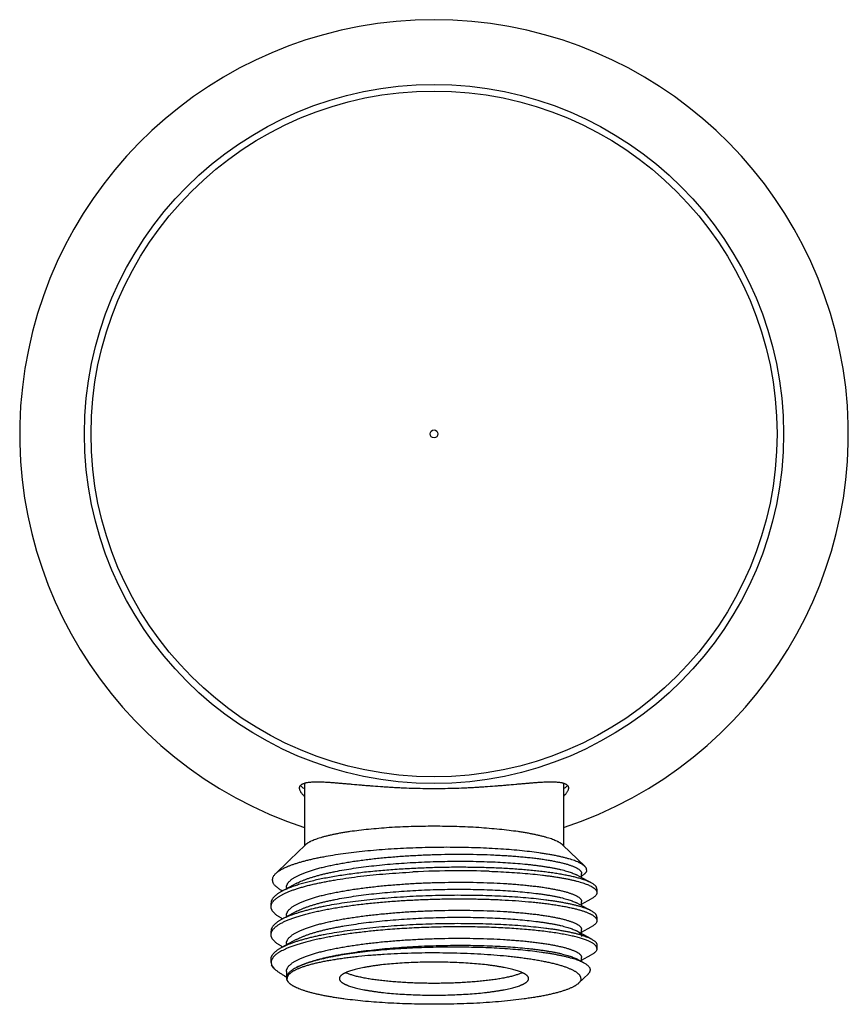
# Model space of a CAD drawing. Units: inches. Extents: x 4.49 to 6.57, y 3.04 to 5.51.
import ezdxf

# ---------------------------------------------------------------- set-up
doc = ezdxf.new("R2010")
doc.units = ezdxf.units.IN
doc.header["$LTSCALE"] = 0.605
doc.header["$MEASUREMENT"] = 0
doc.layers.get('0').update_dxf_attribs({"linetype": 'CONTINUOUS'})

msp = doc.modelspace()

# ---------------------------------------------------------------- linework, layer by layer
at = {"color": 6, "linetype": 'Continuous'}
for p, q in [((5.2022, 3.5958), (5.2022, 3.4396)), ((5.8522, 3.5958), (5.8522, 3.4396)), ((5.165, 3.4036), (5.2034, 3.4408)), ((5.9056, 3.3879), (5.851, 3.4408)), ((5.1291, 3.3688), (5.1619, 3.4006)), ((5.1625, 3.4012), (5.1627, 3.4014)), ((5.922, 3.3461), (5.8852, 3.3661)), ((5.8975, 3.3594), (5.8975, 3.37)), ((5.1813, 3.3444), (5.1444, 3.3245)), ((5.145, 3.3273), (5.1473, 3.326)), ((5.1569, 3.3348), (5.1569, 3.3312)), ((5.9362, 3.3304), (5.9362, 3.3216)), ((5.1182, 3.2865), (5.1182, 3.2953)), ((5.922, 3.2758), (5.8852, 3.2957)), ((5.8975, 3.2927), (5.922, 3.3059)), ((5.8975, 3.289), (5.8975, 3.2996)), ((5.1813, 3.2741), (5.1444, 3.2541)), ((5.1569, 3.2645), (5.1569, 3.2609)), ((5.1444, 3.2573), (5.1473, 3.2557)), ((5.9362, 3.2601), (5.9362, 3.2513)), ((5.1182, 3.2161), (5.1182, 3.2249)), ((5.3816, 3.2261), (5.3789, 3.2258)), ((5.922, 3.2054), (5.8852, 3.2254)), ((5.8975, 3.2223), (5.922, 3.2356)), ((5.8975, 3.2187), (5.8975, 3.2293)), ((5.1813, 3.2037), (5.1444, 3.1838)), ((5.1569, 3.1942), (5.1569, 3.1905)), ((5.9362, 3.1898), (5.9362, 3.181)), ((5.1444, 3.1869), (5.1473, 3.1854)), ((5.8975, 3.152), (5.922, 3.1653)), ((5.1182, 3.1458), (5.1182, 3.1546)), ((5.1182, 3.1458), (5.119, 3.1406)), ((5.1277, 3.1295), (5.119, 3.1406)), ((5.1247, 3.1324), (5.119, 3.1406)), ((5.9045, 3.1446), (5.8852, 3.1551)), ((5.8975, 3.1484), (5.8975, 3.159)), ((5.1277, 3.1295), (5.1247, 3.1324)), ((5.1569, 3.1238), (5.1569, 3.107)), ((5.8903, 3.0943), (5.9147, 3.1179)), ((5.1521, 3.1125), (5.1569, 3.1099)), ((5.164, 3.0943), (5.1627, 3.0956))]:
    msp.add_line(p, q, dxfattribs=at)
at = {"color": 9, "linetype": 'Continuous'}
for radius in [0.8775, 0.861, 0.00996]:
    msp.add_circle((5.5272, 4.4731), radius, dxfattribs=at)
at = {"color": 6, "linetype": 'Continuous'}
for centre, radius, start, end in [((5.5272, 4.4731), 1.04, 288.2135, 251.7865), ((5.2064, 3.3546), 0.064, 133.2749, 134.1062), ((5.2106, 3.35), 0.0702, 130.4359, 133.0362), ((5.2343, 3.206), 0.1956, 112.8435, 113.0861), ((5.5912, 1.0422), 2.3342, 90.2574, 92.8833), ((5.5916, 1.1508), 2.2255, 88.096, 90.2792), ((5.867, 3.4155), 0.0607, 300.2498, 301.4917), ((5.2024, 3.4333), 0.1206, 241.5583, 241.8785), ((5.2088, 3.3761), 0.1352, 241.5603, 242.1126), ((5.2088, 3.3058), 0.1352, 241.56, 242.1206), ((5.2345, 3.0302), 0.1161, 117.4234, 118.4354), ((5.2448, 3.2839), 0.1949, 241.5815, 243.0733), ((5.1682, 3.107), 0.0114, 180.0071, 188.1143), ((5.1694, 3.1057), 0.0112, 176.9619, 179.9984)]:
    msp.add_arc(centre, radius, start, end, dxfattribs=at)
for points, start_tangent, end_tangent in [([(5.1897, 3.5842), (5.1897, 3.5852), (5.1899, 3.5862), (5.1901, 3.5872), (5.1904, 3.5881), (5.1909, 3.589), (5.1914, 3.5899), (5.192, 3.5907), (5.1927, 3.5915), (5.1944, 3.5929), (5.1964, 3.5942), (5.1989, 3.5954), (5.2017, 3.5964)], (0.000246, 1), (0.952302, 0.305156)), ([(5.1922, 3.5909), (5.1938, 3.5889), (5.1957, 3.5869), (5.1981, 3.5849), (5.2008, 3.583)], (0.572117, -0.820172), (0.833627, -0.552328)), ([(5.2017, 3.5964), (5.2035, 3.597), (5.2056, 3.5975), (5.2077, 3.5979), (5.21, 3.5983), (5.215, 3.599), (5.2205, 3.5995), (5.2265, 3.5997), (5.233, 3.5998), (5.2399, 3.5997), (5.2474, 3.5995), (5.2552, 3.5992), (5.2635, 3.5987), (5.2723, 3.5981), (5.2814, 3.5974), (5.291, 3.5966), (5.3009, 3.5957), (5.3113, 3.5948), (5.3219, 3.5939), (5.3443, 3.5919), (5.356, 3.5909), (5.3679, 3.59), (5.3926, 3.5881), (5.4054, 3.5872), (5.4183, 3.5864), (5.4315, 3.5857), (5.4448, 3.585), (5.4719, 3.584), (5.4995, 3.5834), (5.5272, 3.5831)], (0.952302, 0.305156), (1, 0)), ([(5.5272, 3.5831), (5.5549, 3.5834), (5.5825, 3.584), (5.6096, 3.585), (5.6229, 3.5857), (5.6361, 3.5864), (5.649, 3.5872), (5.6617, 3.5881), (5.6865, 3.59), (5.6984, 3.5909), (5.7101, 3.5919), (5.7324, 3.5939), (5.7431, 3.5948), (5.7534, 3.5957), (5.7634, 3.5966), (5.7729, 3.5974), (5.7821, 3.5981), (5.7908, 3.5987), (5.7992, 3.5992), (5.807, 3.5995), (5.8145, 3.5997), (5.8214, 3.5998), (5.8279, 3.5997), (5.8339, 3.5995), (5.8394, 3.599), (5.8444, 3.5983), (5.8466, 3.5979), (5.8488, 3.5975), (5.8508, 3.597), (5.8527, 3.5964)], (1, 0), (0.952294, -0.305181)), ([(5.8527, 3.5964), (5.8555, 3.5954), (5.8579, 3.5942), (5.86, 3.5929), (5.8617, 3.5915), (5.8624, 3.5907), (5.863, 3.5899), (5.8635, 3.589), (5.8639, 3.5881), (5.8643, 3.5872), (5.8645, 3.5862), (5.8646, 3.5852), (5.8647, 3.5842)], (0.952294, -0.305181), (0.000243, -1)), ([(5.8622, 3.5909), (5.8606, 3.5889), (5.8586, 3.5869), (5.8563, 3.5849), (5.8535, 3.583)], (-0.57219, -0.820121), (-0.833627, -0.552328)), ([(5.201, 3.564), (5.1984, 3.5669), (5.1961, 3.5697), (5.1941, 3.5724), (5.1925, 3.575), (5.1913, 3.5775), (5.1904, 3.5798), (5.1899, 3.5821), (5.1897, 3.5842)], (-0.691534, 0.722344), (0.000246, 1)), ([(5.8647, 3.5842), (5.8645, 3.5821), (5.864, 3.5798), (5.8631, 3.5775), (5.8618, 3.575), (5.8602, 3.5724), (5.8583, 3.5697), (5.856, 3.5669), (5.8534, 3.564)], (0.000243, -1), (-0.691535, -0.722343)), ([(5.851, 3.4408), (5.8496, 3.4421), (5.8481, 3.4433), (5.8465, 3.4445), (5.8447, 3.4457), (5.8427, 3.4469), (5.8406, 3.4481), (5.8384, 3.4493), (5.836, 3.4505), (5.8307, 3.4528), (5.8249, 3.4551), (5.8186, 3.4573), (5.8116, 3.4595), (5.8042, 3.4616), (5.7962, 3.4637), (5.7877, 3.4657), (5.7787, 3.4677), (5.7693, 3.4696), (5.7593, 3.4714), (5.749, 3.4731), (5.7382, 3.4747), (5.7155, 3.4778), (5.6913, 3.4804), (5.6659, 3.4827), (5.6394, 3.4847), (5.6121, 3.4862), (5.5842, 3.4872), (5.5558, 3.4879), (5.5272, 3.4881), (5.4986, 3.4879), (5.4702, 3.4872), (5.4423, 3.4862), (5.415, 3.4847), (5.3885, 3.4827), (5.3631, 3.4804), (5.3389, 3.4778), (5.3162, 3.4747), (5.3054, 3.4731), (5.295, 3.4714), (5.2851, 3.4696), (5.2757, 3.4677), (5.2667, 3.4657), (5.2582, 3.4637), (5.2502, 3.4616), (5.2427, 3.4595), (5.2358, 3.4573), (5.2294, 3.4551), (5.2236, 3.4528), (5.2184, 3.4505), (5.216, 3.4493), (5.2138, 3.4481), (5.2117, 3.4469), (5.2097, 3.4457), (5.2079, 3.4445), (5.2063, 3.4433), (5.2048, 3.4421), (5.2034, 3.4408)], (-0.71803, 0.696012), (-0.71803, -0.696012)), ([(5.1569, 3.3348), (5.157, 3.3367), (5.1573, 3.3385), (5.1579, 3.3404), (5.1586, 3.3423), (5.1596, 3.3441), (5.1609, 3.346), (5.1623, 3.3478), (5.164, 3.3496), (5.1658, 3.3515), (5.1679, 3.3533), (5.1703, 3.3551), (5.1728, 3.3569), (5.1755, 3.3587), (5.1785, 3.3605), (5.1817, 3.3622), (5.185, 3.364), (5.1886, 3.3657), (5.1924, 3.3674), (5.2006, 3.3708), (5.2095, 3.3741), (5.2193, 3.3774), (5.2297, 3.3805), (5.2409, 3.3836), (5.2528, 3.3865), (5.2653, 3.3894), (5.2785, 3.3921), (5.2923, 3.3947), (5.3066, 3.3972), (5.3214, 3.3996), (5.3368, 3.4018), (5.3526, 3.404), (5.3689, 3.4059), (5.3855, 3.4078), (5.4024, 3.4095), (5.4197, 3.411), (5.4549, 3.4137), (5.4729, 3.4147), (5.4909, 3.4157), (5.509, 3.4165), (5.5272, 3.4171), (5.5635, 3.4179), (5.5994, 3.418), (5.6347, 3.4176), (5.6689, 3.4166), (5.6855, 3.4158), (5.7018, 3.4149), (5.7176, 3.4139), (5.7329, 3.4128), (5.7478, 3.4115), (5.7621, 3.4101), (5.7759, 3.4086), (5.7891, 3.4069), (5.8016, 3.4052), (5.8135, 3.4033), (5.8247, 3.4014), (5.8351, 3.3993), (5.8448, 3.3972), (5.8538, 3.395), (5.862, 3.3927), (5.8658, 3.3915), (5.8693, 3.3903), (5.8727, 3.3891), (5.8759, 3.3879), (5.8788, 3.3867), (5.8816, 3.3855), (5.8841, 3.3842), (5.8864, 3.383), (5.8885, 3.3817), (5.8904, 3.3804), (5.8921, 3.3791), (5.8935, 3.3778), (5.8947, 3.3765), (5.8957, 3.3752), (5.8965, 3.3739), (5.8971, 3.3726), (5.8974, 3.3713), (5.8975, 3.37)], (0.000006, 1), (0.000003, -1)), ([(5.9056, 3.3879), (5.9042, 3.3891), (5.9028, 3.3903), (5.9011, 3.3915), (5.8993, 3.3927), (5.8974, 3.3939), (5.8953, 3.3951), (5.893, 3.3962), (5.8906, 3.3974), (5.8853, 3.3997), (5.8795, 3.402), (5.873, 3.4042), (5.866, 3.4063), (5.8584, 3.4084), (5.8502, 3.4105), (5.8416, 3.4125), (5.8324, 3.4144), (5.8227, 3.4163), (5.8125, 3.4181), (5.8018, 3.4198), (5.7907, 3.4214), (5.7671, 3.4245), (5.742, 3.4272), (5.7155, 3.4295), (5.6877, 3.4315), (5.6588, 3.4331), (5.629, 3.4342), (5.5986, 3.435), (5.5676, 3.4353), (5.5364, 3.4352), (5.505, 3.4346), (5.4737, 3.4336), (5.4428, 3.4322), (5.4123, 3.4304), (5.3825, 3.4281), (5.3535, 3.4254), (5.3256, 3.4224), (5.2989, 3.419), (5.2736, 3.4152), (5.2498, 3.411), (5.2385, 3.4089), (5.2276, 3.4066), (5.2173, 3.4043), (5.2073, 3.4019), (5.1979, 3.3994), (5.1889, 3.3969), (5.1805, 3.3943), (5.1726, 3.3917), (5.1652, 3.389), (5.1584, 3.3862)], (-0.718183, 0.695854), (-0.921567, -0.38822)), ([(5.1813, 3.3444), (5.1867, 3.3472), (5.1927, 3.35), (5.1992, 3.3527), (5.2062, 3.3554), (5.2138, 3.358), (5.2218, 3.3605), (5.2302, 3.3631), (5.2392, 3.3655), (5.2485, 3.3679), (5.2584, 3.3702), (5.2686, 3.3725), (5.2792, 3.3746), (5.3016, 3.3788), (5.3254, 3.3826), (5.3504, 3.3861), (5.3765, 3.3892), (5.4036, 3.392), (5.4314, 3.3944), (5.4598, 3.3964), (5.4887, 3.398), (5.5177, 3.3992), (5.5469, 3.4), (5.5759, 3.4004), (5.6046, 3.4004), (5.6328, 3.4001), (5.6604, 3.3993), (5.6871, 3.3982), (5.7129, 3.3967), (5.7375, 3.3948), (5.7608, 3.3927), (5.7719, 3.3915), (5.7827, 3.3902), (5.793, 3.3888), (5.8029, 3.3874), (5.8125, 3.3859), (5.8215, 3.3844), (5.8301, 3.3827), (5.8383, 3.3811), (5.8459, 3.3794), (5.8531, 3.3776), (5.8598, 3.3758), (5.8659, 3.3739), (5.8716, 3.372), (5.8766, 3.37), (5.8812, 3.3681), (5.8852, 3.3661)], (0.87924, 0.476379), (0.879255, -0.476352)), ([(5.9104, 3.3773), (5.9104, 3.3786), (5.9103, 3.38), (5.91, 3.3813), (5.9095, 3.3826), (5.9088, 3.384), (5.9079, 3.3853), (5.9068, 3.3866), (5.9056, 3.3879)], (0.119574, 0.992825), (-0.718183, 0.695854)), ([(5.12, 3.2943), (5.122, 3.2978), (5.1233, 3.2995), (5.1247, 3.3012), (5.1263, 3.3029), (5.1281, 3.3046), (5.1301, 3.3063), (5.1323, 3.308), (5.1346, 3.3097), (5.1371, 3.3113), (5.1398, 3.313), (5.1426, 3.3147), (5.1488, 3.3179), (5.1556, 3.3212), (5.1631, 3.3243), (5.1713, 3.3274), (5.1801, 3.3305), (5.1895, 3.3335), (5.1995, 3.3364), (5.21, 3.3392), (5.2212, 3.342), (5.2328, 3.3447), (5.245, 3.3472), (5.2577, 3.3497), (5.2709, 3.3521), (5.2845, 3.3544), (5.313, 3.3587), (5.343, 3.3626), (5.3743, 3.366), (5.4067, 3.369), (5.4399, 3.3714), (5.4738, 3.3734)], (0.426107, 0.904673), (0.998722, 0.050549)), ([(5.1291, 3.3688), (5.1266, 3.3662), (5.1246, 3.3636), (5.1231, 3.361), (5.1221, 3.3584), (5.1217, 3.357), (5.1215, 3.3557), (5.1213, 3.3544), (5.1213, 3.3531), (5.1214, 3.3518), (5.1216, 3.3505), (5.122, 3.3492), (5.1224, 3.3478), (5.1236, 3.3452), (5.1253, 3.3426), (5.1275, 3.34), (5.1301, 3.3374), (5.1332, 3.3349), (5.1367, 3.3323), (5.1406, 3.3298), (5.145, 3.3273)], (-0.718161, -0.695877), (0.8793, -0.476269)), ([(5.1576, 3.3859), (5.1529, 3.3838), (5.1486, 3.3817), (5.1445, 3.3796), (5.1408, 3.3775), (5.1374, 3.3753), (5.1343, 3.3732), (5.1315, 3.371), (5.1291, 3.3688)], (-0.919911, -0.392126), (-0.718161, -0.695877)), ([(5.3888, 3.3762), (5.3682, 3.3742), (5.3481, 3.372), (5.3285, 3.3696), (5.3094, 3.367), (5.291, 3.3643), (5.2733, 3.3614), (5.2563, 3.3583), (5.2402, 3.355), (5.2248, 3.3516), (5.2104, 3.3481), (5.1969, 3.3444), (5.1843, 3.3407), (5.1727, 3.3368), (5.1674, 3.3348), (5.1622, 3.3327), (5.1574, 3.3307), (5.1528, 3.3286), (5.1485, 3.3266), (5.1444, 3.3245)], (-0.995806, -0.091491), (-0.879293, -0.476281)), ([(5.922, 3.3461), (5.9191, 3.3476), (5.916, 3.3491), (5.9126, 3.3505), (5.9089, 3.352), (5.905, 3.3534), (5.9009, 3.3548), (5.8964, 3.3562), (5.8918, 3.3575), (5.8817, 3.3602), (5.8707, 3.3628), (5.8588, 3.3652), (5.846, 3.3676), (5.8324, 3.3698), (5.8179, 3.3719), (5.8027, 3.3739), (5.7867, 3.3758), (5.7701, 3.3774), (5.7528, 3.379), (5.7349, 3.3804), (5.7164, 3.3816), (5.6974, 3.3826), (5.678, 3.3835), (5.6582, 3.3842), (5.638, 3.3847), (5.6176, 3.385), (5.5969, 3.3852), (5.555, 3.3849), (5.5127, 3.3838), (5.4707, 3.382), (5.4292, 3.3795), (5.3888, 3.3762)], (-0.879293, 0.476281), (-0.995806, -0.091491)), ([(5.6655, 3.3751), (5.6946, 3.374), (5.7226, 3.3724), (5.7495, 3.3704), (5.7752, 3.3682), (5.7993, 3.3655), (5.8108, 3.3641), (5.8219, 3.3626), (5.8326, 3.361), (5.8428, 3.3594), (5.8525, 3.3576), (5.8617, 3.3559), (5.8705, 3.354), (5.8788, 3.3521), (5.8865, 3.3502), (5.8937, 3.3482), (5.9004, 3.3461), (5.9065, 3.344), (5.9121, 3.3419), (5.9171, 3.3398), (5.9216, 3.3376), (5.9236, 3.3364), (5.9254, 3.3353), (5.9271, 3.3342), (5.9287, 3.3331), (5.9301, 3.332), (5.9314, 3.3308), (5.9325, 3.3297), (5.9335, 3.3285), (5.9343, 3.3274), (5.935, 3.3262), (5.9355, 3.3251), (5.9359, 3.3239), (5.9361, 3.3228), (5.9362, 3.3216)], (0.999433, -0.033671), (0, -1)), ([(5.9104, 3.3773), (5.91, 3.3756), (5.9093, 3.3739), (5.9083, 3.3722), (5.907, 3.3705), (5.9054, 3.3688), (5.9035, 3.3671), (5.9012, 3.3654), (5.8987, 3.3637)], (-0.119574, -0.992825), (-0.852669, -0.522451)), ([(5.1569, 3.2645), (5.157, 3.2663), (5.1573, 3.2682), (5.1579, 3.2701), (5.1586, 3.2719), (5.1596, 3.2738), (5.1609, 3.2756), (5.1623, 3.2775), (5.164, 3.2793), (5.1658, 3.2811), (5.1679, 3.283), (5.1703, 3.2848), (5.1728, 3.2866), (5.1755, 3.2883), (5.1785, 3.2901), (5.1817, 3.2919), (5.185, 3.2936), (5.1924, 3.2971), (5.2006, 3.3005), (5.2095, 3.3038), (5.2193, 3.307), (5.2297, 3.3102), (5.2409, 3.3132), (5.2528, 3.3162), (5.2653, 3.319), (5.2785, 3.3218), (5.2923, 3.3244), (5.3066, 3.3269), (5.3214, 3.3293), (5.3368, 3.3315), (5.3526, 3.3336), (5.3689, 3.3356), (5.3855, 3.3374), (5.4024, 3.3391), (5.4197, 3.3407), (5.4549, 3.3433), (5.4729, 3.3444), (5.4909, 3.3454), (5.509, 3.3461), (5.5272, 3.3468), (5.5635, 3.3475), (5.5994, 3.3477), (5.6347, 3.3473), (5.6689, 3.3462), (5.7018, 3.3446), (5.7176, 3.3436), (5.7329, 3.3425), (5.7478, 3.3412), (5.7621, 3.3398), (5.7759, 3.3382), (5.7891, 3.3366), (5.8016, 3.3349), (5.8135, 3.333), (5.8247, 3.331), (5.8351, 3.329), (5.8448, 3.3269), (5.8538, 3.3247), (5.862, 3.3224), (5.8658, 3.3212), (5.8693, 3.32), (5.8727, 3.3188), (5.8759, 3.3176), (5.8788, 3.3164), (5.8816, 3.3151), (5.8841, 3.3139), (5.8864, 3.3126), (5.8885, 3.3114), (5.8904, 3.3101), (5.8921, 3.3088), (5.8935, 3.3075), (5.8947, 3.3062), (5.8957, 3.3049), (5.8965, 3.3036), (5.8971, 3.3023), (5.8974, 3.301), (5.8975, 3.2996)], (0.000114, 1), (0.000067, -1)), ([(5.9362, 3.3304), (5.9361, 3.3314), (5.936, 3.3324), (5.9357, 3.3334), (5.9353, 3.3344), (5.9342, 3.3364), (5.9335, 3.3374), (5.9326, 3.3383), (5.9306, 3.3403), (5.9282, 3.3423), (5.9253, 3.3442), (5.922, 3.3461)], (0, 1), (-0.879293, 0.476281)), ([(5.1444, 3.3245), (5.1413, 3.3227), (5.1383, 3.3209), (5.1356, 3.3191), (5.133, 3.3173), (5.1307, 3.3155), (5.1285, 3.3137), (5.1266, 3.3119), (5.1248, 3.3101), (5.1233, 3.3082), (5.1219, 3.3064), (5.1208, 3.3045), (5.1198, 3.3027), (5.1191, 3.3008), (5.1186, 3.299), (5.1183, 3.2971), (5.1182, 3.2953)], (-0.879293, -0.476281), (0, -1)), ([(5.922, 3.2758), (5.9175, 3.278), (5.9124, 3.2803), (5.9067, 3.2824), (5.9004, 3.2846), (5.8936, 3.2867), (5.8861, 3.2887), (5.8782, 3.2907), (5.8696, 3.2927), (5.8606, 3.2946), (5.851, 3.2964), (5.8409, 3.2981), (5.8303, 3.2998), (5.8193, 3.3014), (5.8078, 3.3029), (5.7836, 3.3058), (5.7577, 3.3082), (5.7305, 3.3103), (5.7019, 3.312), (5.6723, 3.3134), (5.6418, 3.3143), (5.6106, 3.3147), (5.5789, 3.3148), (5.5469, 3.3144), (5.5147, 3.3136), (5.4826, 3.3123), (5.4508, 3.3106), (5.4194, 3.3084), (5.3888, 3.3059), (5.3589, 3.3029), (5.3302, 3.2995), (5.3026, 3.2957), (5.2764, 3.2916), (5.2518, 3.2871), (5.2401, 3.2847), (5.2289, 3.2822), (5.2181, 3.2797), (5.2078, 3.2771), (5.198, 3.2744), (5.1887, 3.2717), (5.18, 3.2689), (5.1717, 3.2661), (5.1641, 3.2631), (5.1569, 3.2602), (5.1504, 3.2572), (5.1444, 3.2541)], (-0.879294, 0.476279), (-0.879292, -0.476283)), ([(5.1813, 3.2741), (5.1867, 3.2769), (5.1927, 3.2796), (5.1992, 3.2824), (5.2062, 3.285), (5.2138, 3.2876), (5.2218, 3.2902), (5.2302, 3.2927), (5.2392, 3.2952), (5.2485, 3.2976), (5.2584, 3.2999), (5.2686, 3.3021), (5.2792, 3.3043), (5.3016, 3.3085), (5.3254, 3.3123), (5.3504, 3.3158), (5.3765, 3.3189), (5.4036, 3.3217), (5.4314, 3.324), (5.4598, 3.326), (5.4887, 3.3277), (5.5177, 3.3289), (5.5469, 3.3297), (5.5759, 3.3301), (5.6046, 3.3301), (5.6328, 3.3297), (5.6604, 3.329), (5.6871, 3.3278), (5.7129, 3.3263), (5.7375, 3.3245), (5.7608, 3.3223), (5.7827, 3.3198), (5.793, 3.3185), (5.8029, 3.3171), (5.8125, 3.3156), (5.8215, 3.314), (5.8301, 3.3124), (5.8383, 3.3107), (5.8459, 3.309), (5.8531, 3.3072), (5.8598, 3.3054), (5.8659, 3.3036), (5.8716, 3.3017), (5.8766, 3.2997), (5.8812, 3.2977), (5.8852, 3.2957)], (0.87923, 0.476398), (0.87926, -0.476342)), ([(5.9362, 3.3216), (5.9361, 3.3206), (5.936, 3.3196), (5.9357, 3.3186), (5.9353, 3.3177), (5.9342, 3.3157), (5.9326, 3.3137), (5.9306, 3.3117), (5.9282, 3.3098), (5.9253, 3.3079), (5.922, 3.3059)], (0, -1), (-0.879301, -0.476266)), ([(5.1182, 3.2865), (5.1183, 3.2884), (5.1187, 3.2904), (5.1192, 3.2923), (5.12, 3.2943)], (0, 1), (0.426107, 0.904673)), ([(5.12, 3.224), (5.1223, 3.2279), (5.1238, 3.2298), (5.1256, 3.2318), (5.1275, 3.2337), (5.1297, 3.2356), (5.1321, 3.2375), (5.1347, 3.2394), (5.1376, 3.2413), (5.1406, 3.2432), (5.1439, 3.2451), (5.1474, 3.2469), (5.1512, 3.2488), (5.1551, 3.2506), (5.1636, 3.2542), (5.1729, 3.2577), (5.1831, 3.2611), (5.194, 3.2645), (5.2056, 3.2677), (5.218, 3.2709), (5.2311, 3.2739), (5.2449, 3.2769), (5.2593, 3.2797), (5.2743, 3.2824), (5.2899, 3.285), (5.306, 3.2874), (5.3226, 3.2897), (5.3397, 3.2919), (5.3572, 3.2939), (5.3751, 3.2958), (5.3933, 3.2975), (5.4307, 3.3005), (5.4689, 3.3028), (5.5077, 3.3045), (5.5466, 3.3056), (5.5853, 3.306), (5.6236, 3.3058), (5.6609, 3.305), (5.6971, 3.3035), (5.7317, 3.3015), (5.7644, 3.2988), (5.78, 3.2973), (5.795, 3.2957), (5.8094, 3.294), (5.8232, 3.2921), (5.8363, 3.2901), (5.8487, 3.288), (5.8603, 3.2858), (5.8713, 3.2835), (5.8814, 3.2812), (5.8907, 3.2787), (5.8992, 3.2762), (5.9032, 3.2749), (5.9069, 3.2736), (5.9104, 3.2723), (5.9137, 3.2709), (5.9168, 3.2696), (5.9196, 3.2682), (5.9223, 3.2669), (5.9247, 3.2655), (5.9268, 3.2641), (5.9288, 3.2627), (5.9305, 3.2613), (5.932, 3.2599), (5.9333, 3.2584), (5.9343, 3.257), (5.9351, 3.2556), (5.9357, 3.2542), (5.9361, 3.2527), (5.9362, 3.2513)], (0.425708, 0.904861), (0, -1)), ([(5.1444, 3.2573), (5.1413, 3.259), (5.1383, 3.2608), (5.1356, 3.2626), (5.133, 3.2644), (5.1307, 3.2662), (5.1285, 3.268), (5.1266, 3.2698), (5.1248, 3.2717), (5.1233, 3.2735), (5.1219, 3.2753), (5.1208, 3.2772), (5.1198, 3.279), (5.1191, 3.2809), (5.1186, 3.2827), (5.1183, 3.2846), (5.1182, 3.2865)], (-0.879291, 0.476284), (0, 1)), ([(5.1569, 3.1942), (5.157, 3.196), (5.1573, 3.1979), (5.1579, 3.1997), (5.1586, 3.2016), (5.1596, 3.2034), (5.1609, 3.2053), (5.1623, 3.2071), (5.164, 3.209), (5.1658, 3.2108), (5.1679, 3.2126), (5.1703, 3.2144), (5.1728, 3.2162), (5.1755, 3.218), (5.1785, 3.2198), (5.1817, 3.2216), (5.185, 3.2233), (5.1886, 3.225), (5.1924, 3.2268), (5.2006, 3.2301), (5.2095, 3.2335), (5.2193, 3.2367), (5.2297, 3.2398), (5.2409, 3.2429), (5.2528, 3.2458), (5.2653, 3.2487), (5.2785, 3.2514), (5.2923, 3.2541), (5.3066, 3.2566), (5.3214, 3.2589), (5.3368, 3.2612), (5.3526, 3.2633), (5.3689, 3.2653), (5.3855, 3.2671), (5.4197, 3.2703), (5.4549, 3.273), (5.4729, 3.2741), (5.4909, 3.275), (5.5272, 3.2764), (5.5635, 3.2772), (5.5994, 3.2774), (5.6347, 3.2769), (5.6689, 3.2759), (5.7018, 3.2743), (5.7176, 3.2733), (5.7329, 3.2721), (5.7478, 3.2708), (5.7621, 3.2694), (5.7759, 3.2679), (5.7891, 3.2663), (5.8016, 3.2645), (5.8135, 3.2627), (5.8247, 3.2607), (5.8351, 3.2587), (5.8448, 3.2565), (5.8538, 3.2543), (5.862, 3.252), (5.8658, 3.2509), (5.8693, 3.2497), (5.8727, 3.2485), (5.8759, 3.2473), (5.8788, 3.246), (5.8816, 3.2448), (5.8841, 3.2436), (5.8864, 3.2423), (5.8885, 3.241), (5.8904, 3.2397), (5.8921, 3.2385), (5.8935, 3.2372), (5.8947, 3.2359), (5.8957, 3.2346), (5.8965, 3.2333), (5.8971, 3.2319), (5.8974, 3.2306), (5.8975, 3.2293)], (0.000112, 1), (0.000161, -1)), ([(5.9362, 3.2601), (5.9361, 3.2611), (5.936, 3.2621), (5.9357, 3.2631), (5.9353, 3.2641), (5.9342, 3.266), (5.9335, 3.267), (5.9326, 3.268), (5.9306, 3.27), (5.9282, 3.2719), (5.9253, 3.2739), (5.922, 3.2758)], (0, 1), (-0.879294, 0.476279)), ([(5.1444, 3.2541), (5.1413, 3.2524), (5.1383, 3.2506), (5.1356, 3.2488), (5.133, 3.247), (5.1307, 3.2452), (5.1285, 3.2434), (5.1266, 3.2416), (5.1248, 3.2397), (5.1233, 3.2379), (5.1219, 3.2361), (5.1208, 3.2342), (5.1198, 3.2324), (5.1191, 3.2305), (5.1186, 3.2286), (5.1183, 3.2268), (5.1182, 3.2249)], (-0.879292, -0.476283), (0, -1)), ([(5.1444, 3.1838), (5.1504, 3.1868), (5.1569, 3.1899), (5.1641, 3.1928), (5.1717, 3.1957), (5.18, 3.1986), (5.1887, 3.2014), (5.198, 3.2041), (5.2078, 3.2068), (5.2181, 3.2094), (5.2289, 3.2119), (5.2401, 3.2144), (5.2518, 3.2167), (5.2764, 3.2212), (5.3026, 3.2254), (5.3302, 3.2292), (5.3589, 3.2326), (5.3888, 3.2355), (5.4194, 3.2381), (5.4508, 3.2403), (5.4826, 3.242), (5.5147, 3.2432), (5.5469, 3.2441), (5.5789, 3.2445), (5.6106, 3.2444), (5.6418, 3.2439), (5.6723, 3.243), (5.702, 3.2417), (5.7305, 3.24), (5.7577, 3.2379), (5.7836, 3.2354), (5.8078, 3.2326), (5.8193, 3.2311), (5.8303, 3.2295), (5.8409, 3.2278), (5.851, 3.226), (5.8606, 3.2242), (5.8696, 3.2223), (5.8782, 3.2204), (5.8861, 3.2184), (5.8936, 3.2164), (5.9004, 3.2143), (5.9067, 3.2121), (5.9124, 3.2099), (5.9175, 3.2077), (5.922, 3.2054)], (0.879297, 0.476275), (0.879294, -0.47628)), ([(5.1813, 3.2037), (5.1867, 3.2065), (5.1927, 3.2093), (5.1992, 3.212), (5.2062, 3.2147), (5.2138, 3.2173), (5.2218, 3.2199), (5.2302, 3.2224), (5.2392, 3.2248), (5.2485, 3.2272), (5.2584, 3.2296), (5.2686, 3.2318), (5.2792, 3.234), (5.2902, 3.2361), (5.3016, 3.2381), (5.3254, 3.2419), (5.3504, 3.2454), (5.3765, 3.2486), (5.4036, 3.2513), (5.4314, 3.2537), (5.4598, 3.2557), (5.4887, 3.2573), (5.5177, 3.2585), (5.5469, 3.2593), (5.5759, 3.2598), (5.6046, 3.2598), (5.6328, 3.2594), (5.6604, 3.2586), (5.6871, 3.2575), (5.7129, 3.256), (5.7375, 3.2542), (5.7608, 3.252), (5.7827, 3.2495), (5.793, 3.2482), (5.8029, 3.2467), (5.8125, 3.2452), (5.8215, 3.2437), (5.8301, 3.2421), (5.8383, 3.2404), (5.8459, 3.2387), (5.8531, 3.2369), (5.8598, 3.2351), (5.8659, 3.2332), (5.8716, 3.2313), (5.8766, 3.2294), (5.8812, 3.2274), (5.8852, 3.2254)], (0.879224, 0.476408), (0.879248, -0.476364)), ([(5.9362, 3.2513), (5.9361, 3.2503), (5.936, 3.2493), (5.9357, 3.2483), (5.9353, 3.2473), (5.9342, 3.2453), (5.9335, 3.2444), (5.9326, 3.2434), (5.9306, 3.2414), (5.9282, 3.2395), (5.9253, 3.2375), (5.922, 3.2356)], (0, -1), (-0.879293, -0.476282)), ([(5.1182, 3.2161), (5.1183, 3.2181), (5.1187, 3.22), (5.1192, 3.222), (5.12, 3.224)], (0, 1), (0.425708, 0.904861)), ([(5.1444, 3.1869), (5.1413, 3.1887), (5.1383, 3.1905), (5.1356, 3.1922), (5.133, 3.194), (5.1307, 3.1959), (5.1285, 3.1977), (5.1266, 3.1995), (5.1248, 3.2013), (5.1233, 3.2032), (5.1219, 3.205), (5.1208, 3.2068), (5.1198, 3.2087), (5.1191, 3.2106), (5.1186, 3.2124), (5.1183, 3.2143), (5.1182, 3.2161)], (-0.879288, 0.47629), (0, 1)), ([(5.3789, 3.2258), (5.3427, 3.2219), (5.3082, 3.2174), (5.2918, 3.2149), (5.2758, 3.2123), (5.2605, 3.2096), (5.2458, 3.2067), (5.2317, 3.2037), (5.2184, 3.2006), (5.2057, 3.1974), (5.1939, 3.1941), (5.1828, 3.1907), (5.1725, 3.1872), (5.163, 3.1836), (5.1544, 3.18)], (-0.995297, -0.096868), (-0.910799, -0.412849)), ([(5.9362, 3.181), (5.9361, 3.1819), (5.936, 3.1828), (5.9358, 3.1837), (5.9354, 3.1846), (5.9345, 3.1864), (5.9332, 3.1882), (5.9315, 3.19), (5.9295, 3.1918), (5.9271, 3.1936), (5.9243, 3.1954), (5.9211, 3.1971), (5.9176, 3.1989), (5.9138, 3.2006), (5.9096, 3.2023), (5.905, 3.2039), (5.9001, 3.2056), (5.8949, 3.2072), (5.8893, 3.2088), (5.8834, 3.2103), (5.8771, 3.2119), (5.8706, 3.2134), (5.8637, 3.2148), (5.849, 3.2176), (5.8332, 3.2203), (5.8162, 3.2227), (5.7982, 3.225), (5.7792, 3.2271), (5.7593, 3.229), (5.7385, 3.2306), (5.7169, 3.2321), (5.6947, 3.2333), (5.6719, 3.2343), (5.6485, 3.235), (5.6246, 3.2355), (5.576, 3.2357), (5.5267, 3.2348), (5.502, 3.234), (5.4773, 3.2329), (5.4529, 3.2316), (5.4287, 3.23), (5.4049, 3.2282), (5.3816, 3.2261)], (0, 1), (-0.995438, -0.09541)), ([(5.8852, 3.2254), (5.8881, 3.2237), (5.8906, 3.222), (5.8927, 3.2203), (5.8944, 3.2186), (5.8958, 3.2169), (5.8968, 3.2152), (5.8971, 3.2143), (5.8973, 3.2135), (5.8975, 3.2126), (5.8975, 3.2117)], (0.879248, -0.476364), (0.000161, -1)), ([(5.1569, 3.1238), (5.157, 3.1257), (5.1573, 3.1275), (5.1579, 3.1294), (5.1586, 3.1313), (5.1596, 3.1331), (5.1609, 3.135), (5.1623, 3.1368), (5.164, 3.1386), (5.1658, 3.1405), (5.1679, 3.1423), (5.1703, 3.1441), (5.1728, 3.1459), (5.1755, 3.1477), (5.1785, 3.1495), (5.1817, 3.1512), (5.185, 3.153), (5.1886, 3.1547), (5.1924, 3.1564), (5.2006, 3.1598), (5.2095, 3.1631), (5.2193, 3.1664), (5.2297, 3.1695), (5.2409, 3.1726), (5.2528, 3.1755), (5.2653, 3.1784), (5.2785, 3.1811), (5.2923, 3.1837), (5.3066, 3.1862), (5.3214, 3.1886), (5.3368, 3.1909), (5.3526, 3.193), (5.3689, 3.1949), (5.3855, 3.1968), (5.4197, 3.2), (5.4549, 3.2027), (5.4729, 3.2037), (5.4909, 3.2047), (5.5272, 3.2061), (5.5635, 3.2069), (5.5994, 3.2071), (5.6347, 3.2066), (5.6689, 3.2056), (5.7018, 3.204), (5.7176, 3.2029), (5.7329, 3.2018), (5.7478, 3.2005), (5.7621, 3.1991), (5.7759, 3.1976), (5.7891, 3.1959), (5.8016, 3.1942), (5.8135, 3.1923), (5.8247, 3.1904), (5.8351, 3.1883), (5.8448, 3.1862), (5.8538, 3.184), (5.862, 3.1817), (5.8658, 3.1805), (5.8693, 3.1793), (5.8727, 3.1781), (5.8759, 3.1769), (5.8788, 3.1757), (5.8816, 3.1745), (5.8841, 3.1732), (5.8864, 3.172), (5.8885, 3.1707), (5.8904, 3.1694), (5.8921, 3.1681), (5.8935, 3.1668), (5.8947, 3.1655), (5.8957, 3.1642), (5.8965, 3.1629), (5.8971, 3.1616), (5.8974, 3.1603), (5.8975, 3.159)], (0.00011, 1), (0.000169, -1)), ([(5.1813, 3.1334), (5.1867, 3.1362), (5.1927, 3.139), (5.1992, 3.1417), (5.2062, 3.1444), (5.2138, 3.147), (5.2218, 3.1495), (5.2302, 3.1521), (5.2392, 3.1545), (5.2485, 3.1569), (5.2584, 3.1592), (5.2686, 3.1615), (5.2792, 3.1637), (5.2902, 3.1658), (5.3016, 3.1678), (5.3254, 3.1716), (5.3504, 3.1751), (5.3765, 3.1782), (5.4036, 3.181), (5.4314, 3.1834), (5.4598, 3.1854), (5.4887, 3.187), (5.5177, 3.1882), (5.5469, 3.189), (5.5759, 3.1894), (5.6046, 3.1894), (5.6328, 3.1891), (5.6604, 3.1883), (5.6871, 3.1872), (5.7129, 3.1857), (5.7375, 3.1838), (5.7608, 3.1817), (5.7719, 3.1805), (5.7827, 3.1792), (5.793, 3.1778), (5.8029, 3.1764), (5.8125, 3.1749), (5.8215, 3.1734), (5.8301, 3.1718), (5.8383, 3.1701), (5.8459, 3.1684), (5.8531, 3.1666), (5.8598, 3.1648), (5.8659, 3.1629), (5.8716, 3.161), (5.8766, 3.159), (5.8812, 3.1571), (5.8852, 3.1551)], (0.879256, 0.47635), (0.879258, -0.476346)), ([(5.922, 3.2054), (5.9253, 3.2035), (5.9282, 3.2016), (5.9306, 3.1996), (5.9326, 3.1977), (5.9335, 3.1967), (5.9342, 3.1957), (5.9353, 3.1937), (5.9357, 3.1927), (5.936, 3.1917), (5.9361, 3.1907), (5.9362, 3.1898)], (0.879294, -0.47628), (0, -1)), ([(5.1182, 3.1546), (5.1183, 3.1564), (5.1186, 3.1583), (5.1191, 3.1602), (5.1198, 3.162), (5.1208, 3.1639), (5.1219, 3.1657), (5.1233, 3.1676), (5.1248, 3.1694), (5.1266, 3.1712), (5.1285, 3.1731), (5.1307, 3.1749), (5.133, 3.1767), (5.1356, 3.1785), (5.1383, 3.1803), (5.1413, 3.182), (5.1444, 3.1838)], (-0.000049, 1), (0.879297, 0.476275)), ([(5.1544, 3.18), (5.1477, 3.1767), (5.1417, 3.1735), (5.1389, 3.1718), (5.1363, 3.1702), (5.1339, 3.1685), (5.1316, 3.1668), (5.1295, 3.1651), (5.1276, 3.1634), (5.1259, 3.1617), (5.1243, 3.16), (5.1229, 3.1583), (5.1217, 3.1566), (5.1198, 3.1532)], (-0.910799, -0.412849), (-0.404834, -0.91439)), ([(5.8962, 3.1057), (5.8961, 3.1072), (5.8958, 3.1088), (5.8952, 3.1103), (5.8945, 3.1119), (5.8935, 3.1134), (5.8924, 3.1149), (5.891, 3.1165), (5.8894, 3.118), (5.8876, 3.1195), (5.8856, 3.121), (5.8834, 3.1225), (5.881, 3.124), (5.8784, 3.1255), (5.8756, 3.1269), (5.8726, 3.1284), (5.8694, 3.1298), (5.866, 3.1312), (5.8624, 3.1327), (5.8546, 3.1354), (5.8461, 3.1381), (5.8368, 3.1408), (5.8268, 3.1433), (5.8162, 3.1458), (5.8048, 3.1482), (5.7929, 3.1504), (5.7803, 3.1526), (5.7672, 3.1547), (5.7534, 3.1566), (5.7392, 3.1585), (5.7245, 3.1602), (5.7093, 3.1618), (5.6778, 3.1646), (5.6448, 3.1668), (5.6108, 3.1685), (5.576, 3.1696), (5.5408, 3.1701), (5.5054, 3.1701), (5.4703, 3.1694), (5.4356, 3.1682), (5.4018, 3.1663), (5.3854, 3.1652), (5.3692, 3.164), (5.338, 3.1611), (5.323, 3.1594), (5.3085, 3.1576), (5.2946, 3.1557), (5.2811, 3.1537), (5.2682, 3.1516), (5.2559, 3.1494), (5.2442, 3.1471), (5.2332, 3.1447), (5.2229, 3.1422), (5.2132, 3.1396), (5.2043, 3.1369), (5.1961, 3.1342), (5.1923, 3.1328), (5.1887, 3.1314), (5.1853, 3.1299), (5.182, 3.1285), (5.179, 3.127), (5.1762, 3.1256), (5.1735, 3.1241), (5.1711, 3.1226), (5.1689, 3.1211), (5.1669, 3.1196), (5.1651, 3.1181), (5.1635, 3.1166), (5.1621, 3.1151), (5.1609, 3.1135), (5.16, 3.112), (5.1592, 3.1105)], (0, 1), (-0.389655, -0.920961)), ([(5.9045, 3.1446), (5.9001, 3.1468), (5.8952, 3.149), (5.8897, 3.1512), (5.8837, 3.1533), (5.8772, 3.1554), (5.8702, 3.1574), (5.8626, 3.1594), (5.8546, 3.1613), (5.8461, 3.1631), (5.8372, 3.165), (5.8278, 3.1667), (5.8179, 3.1684), (5.8076, 3.17), (5.797, 3.1716), (5.7744, 3.1744), (5.7505, 3.177), (5.7252, 3.1792), (5.6988, 3.1811), (5.6714, 3.1826), (5.6432, 3.1837), (5.6143, 3.1844), (5.5849, 3.1848), (5.5552, 3.1847), (5.5254, 3.1842), (5.4956, 3.1833), (5.4661, 3.182), (5.437, 3.1803), (5.4085, 3.1783), (5.3807, 3.1758), (5.354, 3.1729), (5.3283, 3.1697), (5.3039, 3.1661), (5.281, 3.1623), (5.2701, 3.1602), (5.2596, 3.1581), (5.2496, 3.1558), (5.24, 3.1536), (5.2309, 3.1512), (5.2222, 3.1488), (5.2141, 3.1464), (5.2064, 3.1438), (5.1993, 3.1413), (5.1926, 3.1386), (5.1866, 3.136), (5.181, 3.1333)], (-0.87927, 0.476323), (-0.887598, -0.460619)), ([(5.9362, 3.181), (5.9361, 3.18), (5.936, 3.179), (5.9357, 3.178), (5.9353, 3.177), (5.9342, 3.175), (5.9326, 3.173), (5.9306, 3.1711), (5.9282, 3.1691), (5.9253, 3.1672), (5.922, 3.1653)], (0, -1), (-0.87931, -0.476249)), ([(5.1198, 3.1532), (5.1191, 3.1513), (5.1186, 3.1495), (5.1183, 3.1476), (5.1182, 3.1458)], (-0.404834, -0.91439), (-0.000059, -1)), ([(5.7647, 3.1057), (5.7646, 3.1067), (5.7644, 3.1077), (5.764, 3.1088), (5.7635, 3.1098), (5.7629, 3.1108), (5.7621, 3.1118), (5.7612, 3.1128), (5.7601, 3.1138), (5.7589, 3.1148), (5.7576, 3.1158), (5.7561, 3.1168), (5.7545, 3.1178), (5.7527, 3.1187), (5.7508, 3.1197), (5.7488, 3.1206), (5.7466, 3.1216), (5.7419, 3.1234), (5.7366, 3.1253), (5.7309, 3.127), (5.7247, 3.1288), (5.718, 3.1304), (5.7108, 3.132), (5.7032, 3.1336), (5.6951, 3.135), (5.6867, 3.1364), (5.6779, 3.1378), (5.6687, 3.139), (5.6591, 3.1402), (5.6391, 3.1423), (5.6181, 3.144), (5.5961, 3.1454), (5.5735, 3.1464), (5.5505, 3.147), (5.5272, 3.1472), (5.5039, 3.147), (5.4809, 3.1464), (5.4582, 3.1454), (5.4363, 3.144), (5.4152, 3.1423), (5.3952, 3.1402), (5.3857, 3.139), (5.3765, 3.1378), (5.3677, 3.1364), (5.3593, 3.135), (5.3512, 3.1336), (5.3436, 3.132), (5.3364, 3.1304), (5.3297, 3.1288), (5.3235, 3.127), (5.3177, 3.1253), (5.3125, 3.1234), (5.3078, 3.1216), (5.3056, 3.1206), (5.3036, 3.1197), (5.3017, 3.1187), (5.2999, 3.1178), (5.2983, 3.1168), (5.2968, 3.1158), (5.2955, 3.1148), (5.2943, 3.1138), (5.2932, 3.1128), (5.2923, 3.1118), (5.2915, 3.1108), (5.2908, 3.1098), (5.2903, 3.1088), (5.29, 3.1077), (5.2898, 3.1067), (5.2897, 3.1057)], (0, 1), (0, -1)), ([(5.9197, 3.1288), (5.9195, 3.1298), (5.9192, 3.1308), (5.9184, 3.1328), (5.9171, 3.1348), (5.9154, 3.1368), (5.9133, 3.1388), (5.9108, 3.1407), (5.9078, 3.1427), (5.9045, 3.1446)], (-0.11646, 0.993195), (-0.87927, 0.476323)), ([(5.1521, 3.1125), (5.1448, 3.1166), (5.1383, 3.1209), (5.1326, 3.1251), (5.1277, 3.1295)], (-0.879294, 0.476279), (-0.718076, 0.695965)), ([(5.1792, 3.1323), (5.1748, 3.1298), (5.1709, 3.1273), (5.1675, 3.1247), (5.1646, 3.1221), (5.1621, 3.1195), (5.1602, 3.1169), (5.1587, 3.1142), (5.1582, 3.1129), (5.1578, 3.1116)], (-0.879261, -0.47634), (-0.255371, -0.966843)), ([(5.749, 3.1204), (5.7456, 3.119), (5.742, 3.1175), (5.738, 3.1161), (5.7337, 3.1148), (5.7292, 3.1134), (5.7243, 3.1121), (5.7192, 3.1108), (5.7138, 3.1096), (5.7022, 3.1072), (5.6896, 3.105), (5.6761, 3.1029), (5.6618, 3.1011), (5.6467, 3.0994), (5.6309, 3.0979), (5.6145, 3.0967), (5.5977, 3.0956), (5.5804, 3.0948), (5.5628, 3.0942), (5.5451, 3.0939), (5.5272, 3.0938), (5.5093, 3.0939), (5.4916, 3.0942), (5.474, 3.0948), (5.4567, 3.0956), (5.4399, 3.0967), (5.4235, 3.0979), (5.4077, 3.0994), (5.3926, 3.1011), (5.3783, 3.1029), (5.3648, 3.105), (5.3522, 3.1072), (5.3406, 3.1096), (5.3352, 3.1108), (5.3301, 3.1121), (5.3252, 3.1134), (5.3207, 3.1148), (5.3164, 3.1161), (5.3124, 3.1175), (5.3088, 3.119), (5.3054, 3.1204)], (-0.909849, -0.41494), (-0.909849, 0.41494)), ([(5.9147, 3.1179), (5.916, 3.1192), (5.9171, 3.1206), (5.918, 3.122), (5.9187, 3.1233), (5.9193, 3.1247), (5.9196, 3.1261), (5.9197, 3.1274), (5.9197, 3.1288)], (0.71819, 0.695847), (-0.11646, 0.993195)), ([(5.1578, 3.1116), (5.1574, 3.1105), (5.1571, 3.1093), (5.1569, 3.1082), (5.1569, 3.107)], (-0.375335, -0.926889), (0, -1)), ([(5.157, 3.1054), (5.1572, 3.1042), (5.1576, 3.1029), (5.1581, 3.1017), (5.1588, 3.1005), (5.1595, 3.0992), (5.1605, 3.098), (5.1627, 3.0955)], (0.140535, -0.990076), (0.718163, -0.695875)), ([(5.1592, 3.1105), (5.1585, 3.1084), (5.1583, 3.1073), (5.1582, 3.1063)], (-0.389655, -0.920961), (-0.052981, -0.998596)), ([(5.1627, 3.0956), (5.1607, 3.0981), (5.16, 3.0994), (5.1593, 3.1007), (5.1588, 3.1019), (5.1585, 3.1032), (5.1583, 3.1044), (5.1582, 3.1057)], (-0.671581, 0.740931), (0, 1)), ([(5.501, 3.0414), (5.4708, 3.042), (5.4409, 3.043), (5.4116, 3.0445), (5.3831, 3.0464), (5.3555, 3.0486), (5.3292, 3.0513), (5.3041, 3.0544), (5.2922, 3.056), (5.2806, 3.0577), (5.2695, 3.0596), (5.2588, 3.0615), (5.2486, 3.0634), (5.2389, 3.0655), (5.2296, 3.0676), (5.2208, 3.0698), (5.2126, 3.072), (5.2049, 3.0743), (5.1978, 3.0767), (5.1912, 3.0791), (5.1852, 3.0815), (5.1797, 3.084), (5.1749, 3.0865), (5.1727, 3.0878), (5.1707, 3.0891), (5.1688, 3.0904), (5.1671, 3.0917), (5.1655, 3.093), (5.164, 3.0943)], (-0.999923, 0.012408), (-0.71803, 0.696012)), ([(5.2897, 3.1057), (5.2898, 3.1047), (5.29, 3.1037), (5.2903, 3.1027), (5.2908, 3.1016), (5.2915, 3.1006), (5.2923, 3.0996), (5.2932, 3.0986), (5.2943, 3.0976), (5.2955, 3.0966), (5.2968, 3.0956), (5.2983, 3.0946), (5.2999, 3.0937), (5.3017, 3.0927), (5.3036, 3.0917), (5.3056, 3.0908), (5.3078, 3.0898), (5.3125, 3.088), (5.3177, 3.0861), (5.3235, 3.0844), (5.3297, 3.0827), (5.3364, 3.081), (5.3436, 3.0794), (5.3512, 3.0778), (5.3593, 3.0764), (5.3677, 3.075), (5.3765, 3.0736), (5.3857, 3.0724), (5.3952, 3.0712), (5.4152, 3.0691), (5.4363, 3.0674), (5.4582, 3.066), (5.4809, 3.065), (5.5039, 3.0644), (5.5272, 3.0642), (5.5505, 3.0644), (5.5735, 3.065), (5.5961, 3.066), (5.6181, 3.0674), (5.6391, 3.0691), (5.6591, 3.0712), (5.6687, 3.0724), (5.6779, 3.0736), (5.6867, 3.075), (5.6951, 3.0764), (5.7032, 3.0778), (5.7108, 3.0794), (5.718, 3.081), (5.7247, 3.0827), (5.7309, 3.0844), (5.7366, 3.0861), (5.7419, 3.088), (5.7466, 3.0898), (5.7488, 3.0908), (5.7508, 3.0917), (5.7527, 3.0927), (5.7545, 3.0937), (5.7561, 3.0946), (5.7576, 3.0956), (5.7589, 3.0966), (5.7601, 3.0976), (5.7612, 3.0986), (5.7621, 3.0996), (5.7629, 3.1006), (5.7635, 3.1016), (5.764, 3.1027), (5.7644, 3.1037), (5.7646, 3.1047), (5.7647, 3.1057)], (0, -1), (0, 1)), ([(5.8903, 3.0943), (5.8887, 3.0928), (5.887, 3.0914), (5.885, 3.09), (5.8828, 3.0885), (5.8805, 3.0871), (5.878, 3.0857), (5.8753, 3.0843), (5.8724, 3.0829), (5.8693, 3.0816), (5.8661, 3.0802), (5.859, 3.0775), (5.8513, 3.0749), (5.8429, 3.0723), (5.8338, 3.0698), (5.8241, 3.0674), (5.8138, 3.0651), (5.8029, 3.0629), (5.7914, 3.0607), (5.7793, 3.0586), (5.7667, 3.0567), (5.7537, 3.0548), (5.7261, 3.0514), (5.6969, 3.0485), (5.6663, 3.046), (5.6345, 3.044), (5.6018, 3.0426), (5.5684, 3.0416), (5.5348, 3.0413), (5.501, 3.0414)], (-0.71803, -0.696012), (-0.999923, 0.012408)), ([(5.8962, 3.1057), (5.8961, 3.1043), (5.8958, 3.1028), (5.8954, 3.1014), (5.8947, 3.1), (5.8939, 3.0985), (5.8929, 3.0971), (5.8917, 3.0957), (5.8903, 3.0943)], (0, -1), (-0.71803, -0.696012))]:
    msp.add_spline(points, degree=3, dxfattribs=dict(at, start_tangent=start_tangent, end_tangent=end_tangent))

doc.saveas('drawing.dxf')
